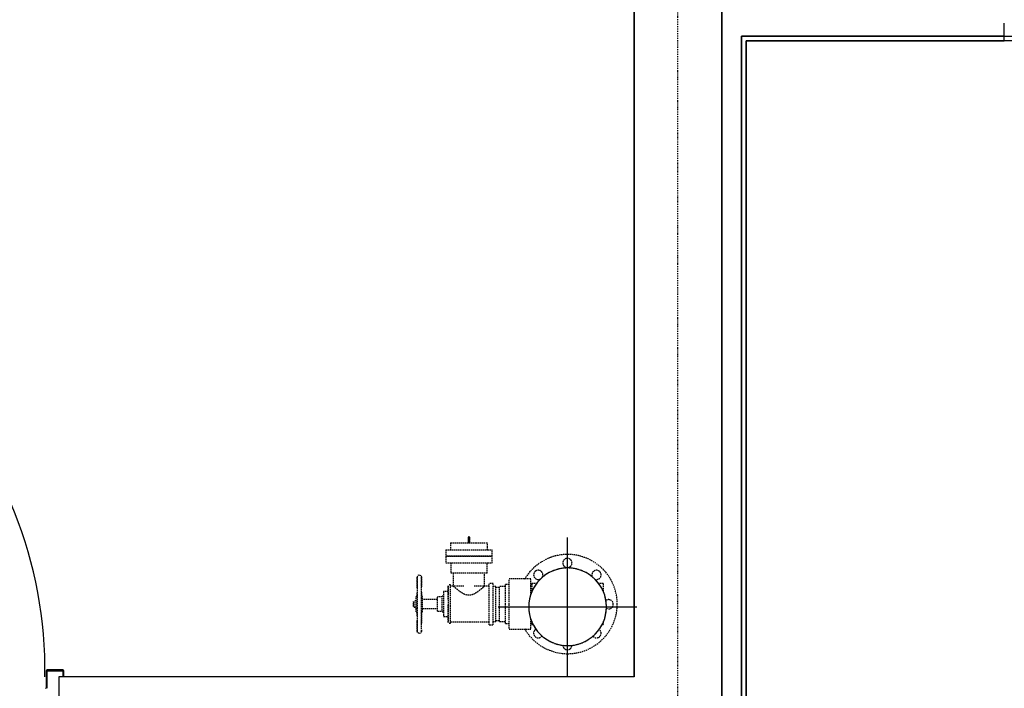
# Model space of a CAD drawing. Extents: x -123414 to 209764, y -13590 to 55552.
# Drawn here: x 31145 to 33277, y 15461 to 16910 of the extents above; entities that cross this region are included whole.
import ezdxf

# ---------------------------------------------------------------- set-up
doc = ezdxf.new("R2010")
doc.units = 0
doc.linetypes.add('X-2387-1C$0$EDG-1DOT-2', pattern=[5, 2, -1.4, 0.2, -1.4])
doc.linetypes.add('X-2387-1C$0$EDG-DASH-3', pattern=[4.5, 3, -1.5])
for name, color, linetype in [('X-2387-1C$0$A-CLNG', 11, 'CONTINUOUS'), ('X-2387-1C$0$A-DOOR-2', 11, 'CONTINUOUS'), ('X-2387-1C$0$A-DOOR-FRAM', 11, 'CONTINUOUS'), ('X-2387-1C$0$A-WALL', 8, 'CONTINUOUS'), ('X-2387-1C$0$A-WALL-2', 8, 'CONTINUOUS'), ('X-2387-1C$0$M-EQPM', 31, 'X-2387-1C$0$EDG-DASH-3'), ('X-2387-1C$0$P-PIPE', 31, 'X-2387-1C$0$EDG-DASH-3'), ('X-2387-1C$0$P-PIPE-CNTR', 31, 'X-2387-1C$0$EDG-DASH-3'), ('X-2387-1C$0$S-GRID-1', 133, 'X-2387-1C$0$EDG-1DOT-2'), ('X-XREF', 7, 'CONTINUOUS')]:
    doc.layers.add(name, color=color, linetype=linetype)

# ---------------------------------------------------------------- blocks, each defined once
blk = doc.blocks.new('X-2387-1C')
at = {"layer": 'X-2387-1C$0$A-CLNG'}
for p, q in [((32475.4, 15486.4), (32475.4, 20506.4)), ((32665.4, 15294.4), (32665.4, 20506.4)), ((32708.4, 16874.2), (34187.4, 16874.2)), ((32708.4, 15251.4), (32708.4, 16874.2)), ((34177.4, 16864.2), (32718.4, 16864.2)), ((32718.4, 16864.2), (32718.4, 15241.4)), ((32331.4, 15488), (32331.4, 15788)), ((32181.4, 15638), (32481.4, 15638))]:
    blk.add_line(p, q, dxfattribs=at)
for start, end in [(0, 180), (180, 0)]:
    blk.add_arc((32331.4, 15638), 84.1, start, end, dxfattribs=at)
at = {"layer": 'X-2387-1C$0$A-DOOR-2'}
blk.add_arc((30279.4, 15501.4), 920, 359.0658, 90, dxfattribs=at)
at = {"layer": 'X-2387-1C$0$A-DOOR-FRAM'}
for p, q in [((31202.4, 15499.4), (31202.4, 15462.8)), ((31238.4, 15501.4), (31204.4, 15501.4)), ((31204.4, 15461.4), (31204.4, 15499.4)), ((31204.4, 15499.4), (31238.4, 15499.4)), ((31238.4, 15499.4), (31238.4, 15488.4)), ((31238.4, 15488.4), (31240.4, 15488.4)), ((31240.4, 15488.4), (31240.4, 15499.4))]:
    blk.add_line(p, q, dxfattribs=at)
for centre, radius, start, end in [((31204.4, 15499.4), 2, 90, 180), ((31238.4, 15499.4), 2, 0, 90), ((31201, 15462.8), 1.41, 270, 0)]:
    blk.add_arc(centre, radius, start, end, dxfattribs=at)
at = {"layer": 'X-2387-1C$0$A-WALL'}
for p, q in [((33277.3, 16874.2), (32708.4, 16874.2)), ((32708.4, 16874.2), (32708.4, 15251.4))]:
    blk.add_line(p, q, dxfattribs=at)
at = {"layer": 'X-2387-1C$0$A-WALL-2'}
for p, q in [((32475.4, 20506.4), (32475.4, 15486.4)), ((32665.4, 20506.4), (32665.4, 15294.4)), ((33277.3, 16864.2), (33277.3, 16902.2)), ((32718.4, 16864.2), (33277.3, 16864.2)), ((32718.4, 15241.4), (32718.4, 16864.2)), ((32475.4, 15486.4), (31229.4, 15486.4)), ((31229.4, 15486.4), (31229.4, 15296.4))]:
    blk.add_line(p, q, dxfattribs=at)
at = {"layer": 'X-2387-1C$0$M-EQPM'}
for p, q in [((32117, 15789.2), (32116.8, 15789)), ((32116.8, 15789), (32116.8, 15788.7)), ((32116.8, 15788.7), (32116.8, 15788.7)), ((32116.8, 15788.4), (32116.8, 15788.6)), ((32116.8, 15788.6), (32116.8, 15788.6)), ((32116.8, 15788.6), (32116.8, 15788.6)), ((32116.8, 15788.6), (32116.8, 15788.6)), ((32116.8, 15788.6), (32116.8, 15788.5)), ((32116.8, 15788.5), (32116.8, 15788.4)), ((32116.8, 15788.2), (32116.8, 15788.4)), ((32116.8, 15788.4), (32116.8, 15788.2)), ((32116.8, 15787.9), (32116.8, 15788.2)), ((32116.8, 15788.2), (32116.8, 15788)), ((32116.8, 15788), (32116.8, 15787.7)), ((32116.8, 15787.6), (32116.8, 15787.9)), ((32116.8, 15787.7), (32116.8, 15787.4)), ((32116.8, 15787.1), (32116.8, 15787.6)), ((32116.8, 15787.4), (32116.8, 15787.1)), ((32116.8, 15786.5), (32116.8, 15787.1)), ((32116.8, 15787.1), (32116.8, 15786.7)), ((32116.8, 15786.7), (32116.8, 15786.3)), ((32116.8, 15785.8), (32116.8, 15786.5)), ((32116.8, 15786.3), (32116.8, 15785.8)), ((32116.8, 15785), (32116.8, 15785.8)), ((32116.8, 15785.8), (32116.8, 15785.3)), ((32116.8, 15785.3), (32116.8, 15784.8)), ((32116.8, 15784), (32116.8, 15785)), ((32116.8, 15784.8), (32116.8, 15779.7)), ((32116.8, 15782.9), (32116.8, 15784)), ((32116.8, 15779.9), (32116.8, 15782.9)), ((32117.2, 15789.5), (32117, 15789.2)), ((32117.5, 15789.6), (32117.2, 15789.5)), ((32117.8, 15789.7), (32117.5, 15789.6)), ((32118.1, 15789.6), (32117.8, 15789.7)), ((32118.3, 15789.5), (32118.1, 15789.6)), ((32118.5, 15789.3), (32118.3, 15789.5)), ((32118.7, 15789.1), (32118.5, 15789.3)), ((32118.8, 15788.8), (32118.7, 15789.1)), ((32118.8, 15788.7), (32118.8, 15788.8)), ((32118.8, 15788.4), (32118.8, 15788.6)), ((32118.8, 15788.6), (32118.8, 15788.6)), ((32118.8, 15788.6), (32118.8, 15788.6)), ((32118.8, 15788.6), (32118.8, 15788.6)), ((32118.8, 15788.6), (32118.8, 15788.5)), ((32118.8, 15788.5), (32118.8, 15788.4)), ((32118.8, 15788.2), (32118.8, 15788.4)), ((32118.8, 15788.4), (32118.8, 15788.2)), ((32118.8, 15787.9), (32118.8, 15788.2)), ((32118.8, 15788.2), (32118.8, 15788)), ((32118.8, 15788), (32118.8, 15787.7)), ((32118.8, 15787.6), (32118.8, 15787.9)), ((32118.8, 15787.7), (32118.8, 15787.4)), ((32118.8, 15787.1), (32118.8, 15787.6)), ((32118.8, 15787.4), (32118.8, 15787.1)), ((32118.8, 15786.5), (32118.8, 15787.1)), ((32118.8, 15787.1), (32118.8, 15786.7)), ((32118.8, 15786.7), (32118.8, 15786.3)), ((32118.8, 15785.8), (32118.8, 15786.5)), ((32118.8, 15786.3), (32118.8, 15785.8)), ((32118.8, 15785), (32118.8, 15785.8)), ((32118.8, 15785.8), (32118.8, 15785.3)), ((32118.8, 15785.3), (32118.8, 15784.8)), ((32118.8, 15784), (32118.8, 15785)), ((32118.8, 15784.8), (32118.8, 15779.7)), ((32118.8, 15782.9), (32118.8, 15784)), ((32118.8, 15779.9), (32118.8, 15782.9)), ((32067.5, 15761.5), (32067.5, 15747.3)), ((32067.5, 15761.5), (32168, 15761.5)), ((32077.5, 15776.5), (32077.5, 15761.5)), ((32077.5, 15776.5), (32158, 15776.5)), ((32116.8, 15776.5), (32116.8, 15779.9)), ((32116.8, 15779.7), (32116.8, 15778.7)), ((32116.8, 15778.7), (32116.8, 15777.7)), ((32116.8, 15777.7), (32116.8, 15776.5)), ((32117.1, 15776.5), (32116.9, 15776.5)), ((32117.3, 15776.6), (32117.1, 15776.5)), ((32117.5, 15776.6), (32117.3, 15776.6)), ((32117.8, 15776.6), (32117.5, 15776.6)), ((32118.1, 15776.6), (32117.8, 15776.6)), ((32118.3, 15776.6), (32118.1, 15776.6)), ((32118.5, 15776.5), (32118.3, 15776.6)), ((32118.7, 15776.5), (32118.5, 15776.5)), ((32118.8, 15776.5), (32118.8, 15779.9)), ((32118.8, 15779.7), (32118.8, 15778.7)), ((32118.8, 15778.7), (32118.8, 15777.7)), ((32118.8, 15777.7), (32118.8, 15776.5)), ((32158, 15761.5), (32158, 15776.5)), ((32168, 15747.3), (32168, 15761.5)), ((32067.5, 15747.3), (32168, 15747.3)), ((32067.5, 15747.3), (32067.5, 15733.1)), ((32168, 15747.3), (32067.5, 15747.3)), ((32168, 15733.1), (32168, 15747.3)), ((32067.5, 15733.1), (32168, 15733.1)), ((32078.4, 15733.1), (32078.4, 15710.6)), ((32157.1, 15710.6), (32157.1, 15733.1)), ((32005.3, 15702.4), (32007.6, 15706.6)), ((32005.3, 15699.5), (32005.3, 15702.4)), ((32005.3, 15702.4), (32005.3, 15697.7)), ((32005.3, 15687.9), (32005.3, 15699.5)), ((32005.3, 15697.7), (32005.3, 15684.4)), ((32007.6, 15706.6), (32010.3, 15707.4)), ((32010.3, 15707.4), (32014.5, 15705.1)), ((32014.5, 15705.1), (32015.3, 15702.4)), ((32015.3, 15702.4), (32015.3, 15697.7)), ((32015.3, 15699.5), (32015.3, 15702.4)), ((32015.3, 15687.9), (32015.3, 15699.5)), ((32015.3, 15697.7), (32015.3, 15684.4)), ((32157.1, 15710.6), (32078.4, 15710.6)), ((32083.8, 15710.6), (32083.8, 15682.8)), ((32151.8, 15682.8), (32151.8, 15710.6)), ((32251.6, 15698.5), (32204.6, 15698.5)), ((32204.6, 15643.9), (32204.6, 15697.2)), ((32251.6, 15663.5), (32251.6, 15697.2)), ((32005.3, 15678.8), (32005.3, 15687.9)), ((32005.3, 15684.4), (32005.3, 15664.6)), ((32005.9, 15685.2), (32005.9, 15678.6)), ((32014.9, 15678), (32014.9, 15685.2)), ((32015.3, 15669.2), (32015.3, 15687.9)), ((32015.3, 15684.4), (32015.3, 15679.6)), ((32073, 15682.8), (32073, 15683.6)), ((32073, 15683.6), (32073, 15679)), ((32073, 15674.5), (32073, 15682.8)), ((32073, 15679), (32073, 15666.1)), ((32073, 15671.2), (32073, 15674.5)), ((32078, 15685.6), (32075, 15685.6)), ((32078, 15602.2), (32078, 15685.6)), ((32083.8, 15682.8), (32078, 15682.8)), ((32107, 15682.8), (32085.8, 15682.8)), ((32149.8, 15682.8), (32128.6, 15682.8)), ((32161.9, 15682.8), (32151.8, 15682.8)), ((32170.3, 15688.8), (32161.9, 15688.8)), ((32161.9, 15599), (32161.9, 15688.8)), ((32170.3, 15599), (32170.3, 15688.8)), ((32176.3, 15682.1), (32170.3, 15682.1)), ((32176.3, 15605.8), (32176.3, 15682.1)), ((32184.3, 15679.9), (32176.3, 15679.9)), ((32196.8, 15682.1), (32184.3, 15682.1)), ((32184.3, 15605.8), (32184.3, 15682.1)), ((32204.6, 15686.4), (32196.8, 15686.4)), ((32196.8, 15643.9), (32196.8, 15686.4)), ((32254, 15686.4), (32251.6, 15686.4)), ((32264.9, 15688.4), (32254, 15688.4)), ((32254, 15688.4), (32254, 15669.7)), ((32408.8, 15688.4), (32397.9, 15688.4)), ((32408.8, 15688.4), (32408.8, 15669.7)), ((32005.4, 15660.6), (32003.3, 15660.6)), ((32003.3, 15627.2), (32003.3, 15660.6)), ((32005.3, 15660.6), (32005.3, 15669.2)), ((32005.3, 15664.6), (32005.3, 15641.4)), ((32017.1, 15660.6), (32015.1, 15660.6)), ((32015.3, 15670), (32015.3, 15664.6)), ((32015.3, 15646.5), (32015.3, 15669.2)), ((32015.3, 15664.6), (32015.3, 15660.4)), ((32017.1, 15627.2), (32017.1, 15660.6)), ((32049.5, 15653.5), (32017.1, 15653.5)), ((32059.5, 15659.3), (32049.5, 15659.3)), ((32049.5, 15628.6), (32049.5, 15659.3)), ((32063, 15660.9), (32059.5, 15660.9)), ((32059.5, 15627), (32059.5, 15660.9)), ((32073, 15671.2), (32063, 15671.2)), ((32063, 15671.2), (32063, 15616.7)), ((32073, 15654.1), (32073, 15671.2)), ((32073, 15666.1), (32073, 15647.9)), ((31997.8, 15649.1), (31997.8, 15638.7)), ((31997.8, 15638.7), (31997.8, 15649.1)), ((32003.3, 15650.6), (31998.8, 15650.6)), ((31998.8, 15637.2), (31998.8, 15650.6)), ((31998.8, 15637.2), (32003.3, 15637.2)), ((32005.3, 15641.4), (32005.3, 15618.7)), ((32015.3, 15623.3), (32015.3, 15646.5)), ((32017.1, 15634.3), (32049.5, 15634.3)), ((32059.5, 15628.6), (32059.5, 15631.2)), ((32073, 15647.9), (32073, 15628.9)), ((32073, 15616.7), (32073, 15643.9)), ((32196.8, 15601.5), (32196.8, 15643.9)), ((32204.6, 15590.7), (32204.6, 15643.9)), ((32003.3, 15627.2), (32005.4, 15627.2)), ((32005.3, 15623.3), (32005.3, 15627.2)), ((32005.3, 15618.3), (32005.3, 15623.3)), ((32005.3, 15618.7), (32005.3, 15600)), ((32014.9, 15602), (32014.9, 15610)), ((32015.2, 15627.2), (32017.1, 15627.2)), ((32015.3, 15627.4), (32015.3, 15618.7)), ((32015.3, 15603.5), (32015.3, 15623.3)), ((32015.3, 15618.7), (32015.3, 15601.4)), ((32049.5, 15628.6), (32059.5, 15628.6)), ((32059.5, 15627.5), (32059.5, 15627)), ((32059.5, 15627), (32063, 15627)), ((32063, 15616.7), (32073, 15616.7)), ((32073, 15628.9), (32073, 15613.4)), ((32073, 15608.9), (32073, 15615.6)), ((32073, 15613.4), (32073, 15605)), ((32251.6, 15590.7), (32251.6, 15611.9)), ((32005.3, 15603.5), (32005.3, 15609)), ((32005.3, 15590.1), (32005.3, 15603.5)), ((32005.3, 15600), (32005.3, 15588.3)), ((32005.3, 15585.4), (32005.3, 15590.1)), ((32005.9, 15609.2), (32005.9, 15602)), ((32015.3, 15590.1), (32015.3, 15603.5)), ((32015.3, 15585.4), (32015.3, 15590.1)), ((32073, 15604.2), (32073, 15608.9)), ((32073, 15605), (32073, 15604.2)), ((32075, 15602.2), (32078, 15602.2)), ((32078, 15605.1), (32161.9, 15605.1)), ((32161.9, 15599), (32170.3, 15599)), ((32170.3, 15605.8), (32176.3, 15605.8)), ((32176.3, 15608), (32184.3, 15608)), ((32184.3, 15605.8), (32196.8, 15605.8)), ((32196.8, 15601.5), (32204.6, 15601.5)), ((32204.6, 15589.3), (32251.6, 15589.3)), ((32251.6, 15601.5), (32254, 15601.5)), ((32254, 15606.5), (32254, 15599.5)), ((32254, 15599.5), (32257.1, 15599.5)), ((32405.7, 15599.5), (32408.8, 15599.5)), ((32408.8, 15606.5), (32408.8, 15599.5)), ((32005.3, 15588.3), (32005.3, 15585.4)), ((32006.1, 15582.7), (32005.3, 15585.4)), ((32010.3, 15580.4), (32006.1, 15582.7)), ((32013, 15581.2), (32010.3, 15580.4)), ((32015.3, 15585.4), (32013, 15581.2)), ((32015.3, 15588.2), (32015.3, 15585.4))]:
    blk.add_line(p, q, dxfattribs=at)
for centre, radius, start, end in [((32331.4, 15643.9), 107.5, 0, 150), ((32331, 15732.9), 10, 0, 180), ((32267.9, 15707.1), 10, 0, 180), ((32331, 15732.9), 10, 180, 0), ((32394, 15707.1), 10, 0, 180), ((32267.9, 15707.1), 10, 180, 0), ((32394, 15707.1), 10, 180, 210), ((32394, 15707.1), 10, 247.3596, 0), ((32420.4, 15643.5), 10, 0, 131.3838), ((32331.4, 15643.9), 107.5, 210, 0), ((32420.4, 15643.5), 10, 240, 0), ((32267.9, 15580.7), 10, 120, 180), ((32394, 15580.7), 10, 0, 59.1255), ((32267.9, 15580.7), 10, 180, 326.2392), ((32394, 15580.7), 10, 225, 0), ((32331, 15554.9), 10, 180, 0)]:
    blk.add_arc(centre, radius, start, end, dxfattribs=at)
for centre, start_param in [((32010.4, 15685.2), 3.141593), ((32010.4, 15602), 2.879793)]:
    blk.add_ellipse(centre, major_axis=(-4.5, 0), ratio=0.707107, start_param=start_param, end_param=3.403392, dxfattribs=at)
blk.add_open_spline([(32151.8, 15682.8), (32151.7, 15682.8), (32151.4, 15682.5), (32150.4, 15681.7), (32149.5, 15680.8), (32148.3, 15679.8), (32146.4, 15678.2), (32144.1, 15676.3), (32141.5, 15674.2), (32139.4, 15672.6), (32137.6, 15671.2), (32136.1, 15670.1), (32134.9, 15669.4), (32133.6, 15668.6), (32131.9, 15667.5), (32129.7, 15666.1), (32127.4, 15665), (32125.5, 15664.2), (32124.1, 15663.8), (32122.6, 15663.5), (32120.5, 15663.1), (32117.8, 15663), (32115.1, 15663.1), (32113, 15663.5), (32111.5, 15663.8), (32110, 15664.2), (32108.1, 15665), (32105.8, 15666.1), (32103.6, 15667.5), (32101.9, 15668.6), (32100.7, 15669.4), (32099.5, 15670.1), (32098, 15671.2), (32096.1, 15672.6), (32094.1, 15674.2), (32091.5, 15676.3), (32089.2, 15678.2), (32087.3, 15679.8), (32086.1, 15680.8), (32085.1, 15681.7), (32084.2, 15682.5), (32083.9, 15682.8), (32083.8, 15682.8)], degree=3, knots=[0, 0, 0, 0, 0.055556, 0.083333, 0.111111, 0.138889, 0.166667, 0.222222, 0.25, 0.277778, 0.305556, 0.319444, 0.333333, 0.347222, 0.361111, 0.388889, 0.416667, 0.430556, 0.444444, 0.458333, 0.472222, 0.5, 0.527778, 0.541667, 0.555556, 0.569444, 0.583333, 0.611111, 0.638889, 0.652778, 0.666667, 0.680556, 0.694444, 0.722222, 0.75, 0.777778, 0.833333, 0.861111, 0.888889, 0.916667, 0.944444, 1, 1, 1, 1], dxfattribs=at)
at = {"layer": 'X-2387-1C$0$P-PIPE'}
for start, end in [(0, 180), (180, 0)]:
    blk.add_arc((32331.4, 15638), 84.1, start, end, dxfattribs=at)
at = {"layer": 'X-2387-1C$0$P-PIPE-CNTR'}
for p, q in [((32331.4, 15488), (32331.4, 15788)), ((32181.4, 15638), (32481.4, 15638))]:
    blk.add_line(p, q, dxfattribs=at)
at = {"layer": 'X-2387-1C$0$S-GRID-1'}
blk.add_line((32570.4, -12111.5), (32570.4, 21095.3), dxfattribs=at)

msp = doc.modelspace()

# ---------------------------------------------------------------- block references
at = {"layer": 'X-XREF'}
msp.add_blockref('X-2387-1C', (0, 0), dxfattribs=at)

doc.saveas('drawing.dxf')
